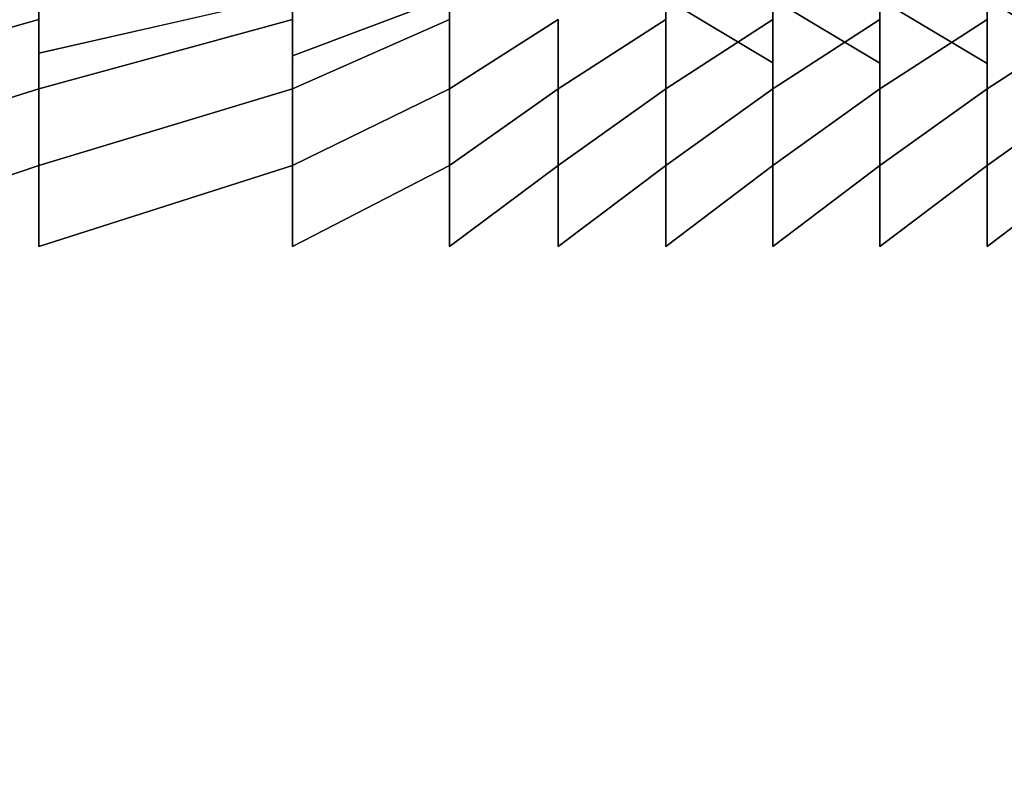
# Model space of a CAD drawing. Units: inches. Extents: x -27.6 to 27.6, y -14 to 12.7.
# Drawn here: x -17.2 to -6.8, y -4.5 to 3.7 of the extents above; entities that cross this region are included whole.
import ezdxf

# ---------------------------------------------------------------- set-up
doc = ezdxf.new("R2010")
doc.units = ezdxf.units.IN
doc.header["$MEASUREMENT"] = 0
doc.layers.add('SEAT-SEAT', color=5, linetype='Continuous')

msp = doc.modelspace()

# ---------------------------------------------------------------- linework, layer by layer
at = {"layer": 'SEAT-SEAT'}
for points, invisible_edges in [([(-19.649, 3.383, 23.774), (-19.649, 4.001, 23.774), (-17.038, 3.984, 23.774)], 2), ([(-17.038, 3.984, 23.774), (-17.038, 3.352, 23.774), (-19.649, 3.383, 23.774)], 2), ([(-17.038, 3.352, 23.774), (-17.038, 3.984, 23.774), (-14.34, 3.968, 23.774)], 2), ([(-14.34, 3.968, 23.774), (-14.34, 3.322, 23.774), (-17.038, 3.352, 23.774)], 2), ([(-14.34, 3.322, 23.774), (-14.34, 3.968, 23.774), (-12.669, 3.952, 23.774)], 2), ([(-12.669, 3.952, 23.774), (-12.669, 3.291, 23.774), (-14.34, 3.322, 23.774)], 2), ([(-12.669, 3.291, 23.774), (-12.669, 3.952, 23.774), (-11.515, 3.939, 23.774)], 14), ([(-11.515, 3.939, 23.774), (-11.515, 3.266, 23.774), (-12.669, 3.291, 23.774)], 15), ([(-11.515, 3.939, 23.774), (-10.371, 3.933, 23.774), (-10.371, 3.255, 23.774)], 13), ([(-10.371, 3.255, 23.774), (-11.515, 3.266, 23.774), (-11.515, 3.939, 23.774)], 15), ([(-10.371, 3.933, 23.774), (-9.231, 3.93, 23.774), (-9.231, 3.25, 23.774)], 1), ([(-9.231, 3.25, 23.774), (-10.371, 3.255, 23.774), (-10.371, 3.933, 23.774)], 1), ([(-9.231, 3.93, 23.774), (-8.092, 3.927, 23.774), (-8.092, 3.245, 23.774)], 1), ([(-8.092, 3.245, 23.774), (-9.231, 3.25, 23.774), (-9.231, 3.93, 23.774)], 1), ([(-6.952, 3.24, 23.774), (-8.092, 3.245, 23.774), (-8.092, 3.927, 23.774)], 1), ([(-8.092, 3.927, 23.774), (-6.952, 3.925, 23.774), (-6.952, 3.24, 23.774)], 1), ([(-6.952, 3.925, 23.774), (-5.812, 3.922, 23.774), (-5.812, 3.234, 23.774)], 1), ([(-5.812, 3.234, 23.774), (-6.952, 3.24, 23.774), (-6.952, 3.925, 23.774)], 1), ([(-17.038, 3.711, 29.511), (-19.649, 3.711, 29.511), (-19.649, 2.973, 29.635)], 1), ([(-19.649, 2.973, 29.635), (-17.038, 2.973, 29.635), (-17.038, 3.711, 29.511)], 1), ([(-17.038, 2.973, 29.635), (-14.34, 2.973, 29.635), (-14.34, 3.711, 29.511)], 1), ([(-14.34, 3.711, 29.511), (-17.038, 3.711, 29.511), (-17.038, 2.973, 29.635)], 1), ([(-14.34, 2.973, 29.635), (-12.669, 2.973, 29.635), (-12.669, 3.711, 29.511)], 1), ([(-12.669, 3.711, 29.511), (-14.34, 3.711, 29.511), (-14.34, 2.973, 29.635)], 1), ([(-12.669, 2.973, 29.635), (-11.515, 2.973, 29.635), (-11.515, 3.711, 29.511)], 1), ([(-11.515, 3.711, 29.511), (-12.669, 3.711, 29.511), (-12.669, 2.973, 29.635)], 1), ([(-10.371, 3.711, 29.511), (-11.515, 3.711, 29.511), (-11.515, 2.973, 29.635)], 1), ([(-11.515, 2.973, 29.635), (-10.371, 2.973, 29.635), (-10.371, 3.711, 29.511)], 1), ([(-9.231, 3.711, 29.511), (-10.371, 3.711, 29.511), (-10.371, 2.973, 29.635)], 1), ([(-10.371, 2.973, 29.635), (-9.231, 2.973, 29.635), (-9.231, 3.711, 29.511)], 1), ([(-8.092, 3.711, 29.511), (-9.231, 3.711, 29.511), (-9.231, 2.973, 29.635)], 1), ([(-9.231, 2.973, 29.635), (-8.092, 2.973, 29.635), (-8.092, 3.711, 29.511)], 1), ([(-8.092, 2.973, 29.635), (-6.952, 2.973, 29.635), (-6.952, 3.711, 29.511)], 1), ([(-6.952, 3.711, 29.511), (-8.092, 3.711, 29.511), (-8.092, 2.973, 29.635)], 1), ([(-5.812, 3.711, 29.511), (-6.952, 3.711, 29.511), (-6.952, 2.973, 29.635)], 1), ([(-6.952, 2.973, 29.635), (-5.812, 2.973, 29.635), (-5.812, 3.711, 29.511)], 1), ([(-19.649, 2.701, 23.774), (-19.649, 3.383, 23.774), (-17.038, 3.352, 23.774)], 15), ([(-17.038, 3.352, 23.774), (-17.038, 2.66, 23.774), (-19.649, 2.701, 23.774)], 15), ([(-17.038, 2.66, 23.774), (-17.038, 3.352, 23.774), (-14.34, 3.322, 23.774)], 15), ([(-14.34, 3.322, 23.774), (-14.34, 2.618, 23.774), (-17.038, 2.66, 23.774)], 15), ([(-14.34, 2.618, 23.774), (-14.34, 3.322, 23.774), (-12.669, 3.291, 23.774)], 15), ([(-12.669, 3.291, 23.774), (-12.669, 2.576, 23.774), (-14.34, 2.618, 23.774)], 15), ([(-12.669, 2.576, 23.774), (-12.669, 3.291, 23.774), (-11.515, 3.266, 23.774)], 15), ([(-11.515, 3.266, 23.774), (-11.515, 2.543, 23.774), (-12.669, 2.576, 23.774)], 15), ([(-10.371, 2.528, 23.774), (-11.515, 2.543, 23.774), (-11.515, 3.266, 23.774)], 15), ([(-11.515, 3.266, 23.774), (-10.371, 3.255, 23.774), (-10.371, 2.528, 23.774)], 15), ([(-9.231, 2.521, 23.774), (-10.371, 2.528, 23.774), (-10.371, 3.255, 23.774)], 15), ([(-10.371, 3.255, 23.774), (-9.231, 3.25, 23.774), (-9.231, 2.521, 23.774)], 15), ([(-8.092, 2.514, 23.774), (-9.231, 2.521, 23.774), (-9.231, 3.25, 23.774)], 15), ([(-9.231, 3.25, 23.774), (-8.092, 3.245, 23.774), (-8.092, 2.514, 23.774)], 15), ([(-8.092, 3.245, 23.774), (-6.952, 3.24, 23.774), (-6.952, 2.507, 23.774)], 15), ([(-6.952, 2.507, 23.774), (-8.092, 2.514, 23.774), (-8.092, 3.245, 23.774)], 15), ([(-5.812, 2.5, 23.774), (-6.952, 2.507, 23.774), (-6.952, 3.24, 23.774)], 15), ([(-6.952, 3.24, 23.774), (-5.812, 3.234, 23.774), (-5.812, 2.5, 23.774)], 15), ([(-19.649, 2.155, 29.676), (-17.038, 2.155, 29.676), (-17.038, 2.973, 29.635)], 1), ([(-17.038, 2.973, 29.635), (-19.649, 2.973, 29.635), (-19.649, 2.155, 29.676)], 1), ([(-14.34, 2.973, 29.635), (-17.038, 2.973, 29.635), (-17.038, 2.155, 29.676)], 1), ([(-17.038, 2.155, 29.676), (-14.34, 2.155, 29.676), (-14.34, 2.973, 29.635)], 1), ([(-14.34, 2.155, 29.676), (-12.669, 2.155, 29.676), (-12.669, 2.973, 29.635)], 1), ([(-12.669, 2.973, 29.635), (-14.34, 2.973, 29.635), (-14.34, 2.155, 29.676)], 1), ([(-11.515, 2.973, 29.635), (-12.669, 2.973, 29.635), (-12.669, 2.155, 29.676)], 1), ([(-12.669, 2.155, 29.676), (-11.515, 2.155, 29.676), (-11.515, 2.973, 29.635)], 1), ([(-11.515, 2.155, 29.676), (-10.371, 2.155, 29.676), (-10.371, 2.973, 29.635)], 1), ([(-10.371, 2.973, 29.635), (-11.515, 2.973, 29.635), (-11.515, 2.155, 29.676)], 1), ([(-9.231, 2.973, 29.635), (-10.371, 2.973, 29.635), (-10.371, 2.155, 29.676)], 1), ([(-10.371, 2.155, 29.676), (-9.231, 2.155, 29.676), (-9.231, 2.973, 29.635)], 1), ([(-9.231, 2.155, 29.676), (-8.092, 2.155, 29.676), (-8.092, 2.973, 29.635)], 1), ([(-8.092, 2.973, 29.635), (-9.231, 2.973, 29.635), (-9.231, 2.155, 29.676)], 1), ([(-6.952, 2.973, 29.635), (-8.092, 2.973, 29.635), (-8.092, 2.155, 29.676)], 1), ([(-8.092, 2.155, 29.676), (-6.952, 2.155, 29.676), (-6.952, 2.973, 29.635)], 1), ([(-5.812, 2.973, 29.635), (-6.952, 2.973, 29.635), (-6.952, 2.155, 29.676)], 1), ([(-6.952, 2.155, 29.676), (-5.812, 2.155, 29.676), (-5.812, 2.973, 29.635)], 1), ([(-19.649, 1.987, 23.774), (-19.649, 2.701, 23.774), (-17.038, 2.66, 23.774)], 15), ([(-17.038, 2.66, 23.774), (-17.038, 1.936, 23.774), (-19.649, 1.987, 23.774)], 15), ([(-17.038, 1.936, 23.774), (-17.038, 2.66, 23.774), (-14.34, 2.618, 23.774)], 15), ([(-14.34, 2.618, 23.774), (-14.34, 1.886, 23.774), (-17.038, 1.936, 23.774)], 15), ([(-14.34, 1.886, 23.774), (-14.34, 2.618, 23.774), (-12.669, 2.576, 23.774)], 15), ([(-12.669, 2.576, 23.774), (-12.669, 1.835, 23.774), (-14.34, 1.886, 23.774)], 15), ([(-12.669, 1.835, 23.774), (-12.669, 2.576, 23.774), (-11.515, 2.543, 23.774)], 15), ([(-11.515, 2.543, 23.774), (-11.515, 1.795, 23.774), (-12.669, 1.835, 23.774)], 15), ([(-11.515, 2.543, 23.774), (-10.371, 2.528, 23.774), (-10.371, 1.776, 23.774)], 15), ([(-10.371, 1.776, 23.774), (-11.515, 1.795, 23.774), (-11.515, 2.543, 23.774)], 15), ([(-9.231, 1.768, 23.774), (-10.371, 1.776, 23.774), (-10.371, 2.528, 23.774)], 15), ([(-10.371, 2.528, 23.774), (-9.231, 2.521, 23.774), (-9.231, 1.768, 23.774)], 15), ([(-9.231, 2.521, 23.774), (-8.092, 2.514, 23.774), (-8.092, 1.759, 23.774)], 15), ([(-8.092, 1.759, 23.774), (-9.231, 1.768, 23.774), (-9.231, 2.521, 23.774)], 15), ([(-6.952, 1.751, 23.774), (-8.092, 1.759, 23.774), (-8.092, 2.514, 23.774)], 15), ([(-8.092, 2.514, 23.774), (-6.952, 2.507, 23.774), (-6.952, 1.751, 23.774)], 15), ([(-6.952, 2.507, 23.774), (-5.812, 2.5, 23.774), (-5.812, 1.743, 23.774)], 15), ([(-5.812, 1.743, 23.774), (-6.952, 1.751, 23.774), (-6.952, 2.507, 23.774)], 15), ([(-17.038, 2.155, 29.676), (-19.649, 2.155, 29.676), (-19.649, 1.296, 29.676)], 1), ([(-19.649, 1.296, 29.676), (-17.038, 1.296, 29.676), (-17.038, 2.155, 29.676)], 1), ([(-14.34, 2.155, 29.676), (-17.038, 2.155, 29.676), (-17.038, 1.296, 29.676)], 1), ([(-17.038, 1.296, 29.676), (-14.34, 1.296, 29.676), (-14.34, 2.155, 29.676)], 1), ([(-14.34, 1.296, 29.676), (-12.669, 1.296, 29.676), (-12.669, 2.155, 29.676)], 1), ([(-12.669, 2.155, 29.676), (-14.34, 2.155, 29.676), (-14.34, 1.296, 29.676)], 1), ([(-12.669, 1.296, 29.676), (-11.515, 1.296, 29.676), (-11.515, 2.155, 29.676)], 1), ([(-11.515, 2.155, 29.676), (-12.669, 2.155, 29.676), (-12.669, 1.296, 29.676)], 1), ([(-10.371, 2.155, 29.676), (-11.515, 2.155, 29.676), (-11.515, 1.296, 29.676)], 1), ([(-11.515, 1.296, 29.676), (-10.371, 1.296, 29.676), (-10.371, 2.155, 29.676)], 1), ([(-9.231, 2.155, 29.676), (-10.371, 2.155, 29.676), (-10.371, 1.296, 29.676)], 1), ([(-10.371, 1.296, 29.676), (-9.231, 1.296, 29.676), (-9.231, 2.155, 29.676)], 1), ([(-9.231, 1.296, 29.676), (-8.092, 1.296, 29.676), (-8.092, 2.155, 29.676)], 1), ([(-8.092, 2.155, 29.676), (-9.231, 2.155, 29.676), (-9.231, 1.296, 29.676)], 1), ([(-8.092, 1.296, 29.676), (-6.952, 1.296, 29.676), (-6.952, 2.155, 29.676)], 1), ([(-6.952, 2.155, 29.676), (-8.092, 2.155, 29.676), (-8.092, 1.296, 29.676)], 1), ([(-5.812, 2.155, 29.676), (-6.952, 2.155, 29.676), (-6.952, 1.296, 29.676)], 1), ([(-6.952, 1.296, 29.676), (-5.812, 1.296, 29.676), (-5.812, 2.155, 29.676)], 1), ([(-19.649, 1.273, 23.774), (-19.649, 1.987, 23.774), (-17.038, 1.936, 23.774)], 15), ([(-17.038, 1.936, 23.774), (-17.038, 1.213, 23.774), (-19.649, 1.273, 23.774)], 15), ([(-17.038, 1.213, 23.774), (-17.038, 1.936, 23.774), (-14.34, 1.886, 23.774)], 15), ([(-14.34, 1.886, 23.774), (-14.34, 1.154, 23.774), (-17.038, 1.213, 23.774)], 15), ([(-14.34, 1.154, 23.774), (-14.34, 1.886, 23.774), (-12.669, 1.835, 23.774)], 15), ([(-12.669, 1.835, 23.774), (-12.669, 1.094, 23.774), (-14.34, 1.154, 23.774)], 15), ([(-12.669, 1.094, 23.774), (-12.669, 1.835, 23.774), (-11.515, 1.795, 23.774)], 15), ([(-11.515, 1.795, 23.774), (-11.515, 1.047, 23.774), (-12.669, 1.094, 23.774)], 15), ([(-10.371, 1.024, 23.774), (-11.515, 1.047, 23.774), (-11.515, 1.795, 23.774)], 15), ([(-11.515, 1.795, 23.774), (-10.371, 1.776, 23.774), (-10.371, 1.024, 23.774)], 15), ([(-9.231, 1.014, 23.774), (-10.371, 1.024, 23.774), (-10.371, 1.776, 23.774)], 15), ([(-10.371, 1.776, 23.774), (-9.231, 1.768, 23.774), (-9.231, 1.014, 23.774)], 15), ([(-8.092, 1.005, 23.774), (-9.231, 1.014, 23.774), (-9.231, 1.768, 23.774)], 15), ([(-9.231, 1.768, 23.774), (-8.092, 1.759, 23.774), (-8.092, 1.005, 23.774)], 15), ([(-6.952, 0.995, 23.774), (-8.092, 1.005, 23.774), (-8.092, 1.759, 23.774)], 15), ([(-8.092, 1.759, 23.774), (-6.952, 1.751, 23.774), (-6.952, 0.995, 23.774)], 15), ([(-5.812, 0.985, 23.774), (-6.952, 0.995, 23.774), (-6.952, 1.751, 23.774)], 15), ([(-6.952, 1.751, 23.774), (-5.812, 1.743, 23.774), (-5.812, 0.985, 23.774)], 15), ([(-19.649, 0.438, 29.676), (-17.038, 0.438, 29.676), (-17.038, 1.296, 29.676)], 15), ([(-17.038, 1.296, 29.676), (-19.649, 1.296, 29.676), (-19.649, 0.438, 29.676)], 15), ([(-19.649, 0.411, 23.774), (-19.649, 1.273, 23.774), (-17.038, 1.213, 23.774)], 15), ([(-14.34, 1.296, 29.676), (-17.038, 1.296, 29.676), (-17.038, 0.438, 29.676)], 15), ([(-17.038, 0.438, 29.676), (-14.34, 0.438, 29.676), (-14.34, 1.296, 29.676)], 15), ([(-12.669, 1.296, 29.676), (-14.34, 1.296, 29.676), (-14.34, 0.438, 29.676)], 15), ([(-14.34, 0.438, 29.676), (-12.669, 0.438, 29.676), (-12.669, 1.296, 29.676)], 15), ([(-12.669, 0.438, 29.676), (-11.515, 0.438, 29.676), (-11.515, 1.296, 29.676)], 15), ([(-11.515, 1.296, 29.676), (-12.669, 1.296, 29.676), (-12.669, 0.438, 29.676)], 15), ([(-10.371, 1.296, 29.676), (-11.515, 1.296, 29.676), (-11.515, 0.438, 29.676)], 15), ([(-11.515, 0.438, 29.676), (-10.371, 0.438, 29.676), (-10.371, 1.296, 29.676)], 15), ([(-10.371, 0.438, 29.676), (-9.231, 0.438, 29.676), (-9.231, 1.296, 29.676)], 15), ([(-9.231, 1.296, 29.676), (-10.371, 1.296, 29.676), (-10.371, 0.438, 29.676)], 15), ([(-8.092, 1.296, 29.676), (-9.231, 1.296, 29.676), (-9.231, 0.438, 29.676)], 15), ([(-9.231, 0.438, 29.676), (-8.092, 0.438, 29.676), (-8.092, 1.296, 29.676)], 15), ([(-6.952, 1.296, 29.676), (-8.092, 1.296, 29.676), (-8.092, 0.438, 29.676)], 15), ([(-8.092, 0.438, 29.676), (-6.952, 0.438, 29.676), (-6.952, 1.296, 29.676)], 15), ([(-5.812, 1.296, 29.676), (-6.952, 1.296, 29.676), (-6.952, 0.438, 29.676)], 15), ([(-6.952, 0.438, 29.676), (-5.812, 0.438, 29.676), (-5.812, 1.296, 29.676)], 15), ([(-17.038, 1.213, 23.774), (-17.038, 0.342, 23.774), (-19.649, 0.411, 23.774)], 15), ([(-17.038, 0.342, 23.774), (-17.038, 1.213, 23.774), (-14.34, 1.154, 23.774)], 15), ([(-14.34, 1.154, 23.774), (-14.34, 0.274, 23.774), (-17.038, 0.342, 23.774)], 15), ([(-14.34, 0.274, 23.774), (-14.34, 1.154, 23.774), (-12.669, 1.094, 23.774)], 15), ([(-12.669, 1.094, 23.774), (-12.669, 0.205, 23.774), (-14.34, 0.274, 23.774)], 15), ([(-12.669, 0.205, 23.774), (-12.669, 1.094, 23.774), (-11.515, 1.047, 23.774)], 15), ([(-11.515, 1.047, 23.774), (-11.515, 0.151, 23.774), (-12.669, 0.205, 23.774)], 15), ([(-11.515, 1.047, 23.774), (-10.371, 1.024, 23.774), (-10.371, 0.125, 23.774)], 15), ([(-10.371, 0.125, 23.774), (-11.515, 0.151, 23.774), (-11.515, 1.047, 23.774)], 15), ([(-10.371, 1.024, 23.774), (-9.231, 1.014, 23.774), (-9.231, 0.114, 23.774)], 15), ([(-9.231, 0.114, 23.774), (-10.371, 0.125, 23.774), (-10.371, 1.024, 23.774)], 15), ([(-8.092, 0.102, 23.774), (-9.231, 0.114, 23.774), (-9.231, 1.014, 23.774)], 15), ([(-9.231, 1.014, 23.774), (-8.092, 1.005, 23.774), (-8.092, 0.102, 23.774)], 15), ([(-6.952, 0.091, 23.774), (-8.092, 0.102, 23.774), (-8.092, 1.005, 23.774)], 15), ([(-8.092, 1.005, 23.774), (-6.952, 0.995, 23.774), (-6.952, 0.091, 23.774)], 15), ([(-6.952, 0.995, 23.774), (-5.812, 0.985, 23.774), (-5.812, 0.08, 23.774)], 15), ([(-5.812, 0.08, 23.774), (-6.952, 0.091, 23.774), (-6.952, 0.995, 23.774)], 15), ([(-17.038, 0.438, 29.676), (-19.649, 0.438, 29.676), (-19.649, -0.569, 29.676)], 15), ([(-19.649, -0.569, 29.676), (-17.038, -0.569, 29.676), (-17.038, 0.438, 29.676)], 15), ([(-14.34, 0.438, 29.676), (-17.038, 0.438, 29.676), (-17.038, -0.569, 29.676)], 15), ([(-17.038, -0.569, 29.676), (-14.34, -0.569, 29.676), (-14.34, 0.438, 29.676)], 15), ([(-14.34, -0.569, 29.676), (-12.669, -0.569, 29.676), (-12.669, 0.438, 29.676)], 15), ([(-12.669, 0.438, 29.676), (-14.34, 0.438, 29.676), (-14.34, -0.569, 29.676)], 15), ([(-12.669, -0.569, 29.676), (-11.515, -0.569, 29.676), (-11.515, 0.438, 29.676)], 15), ([(-11.515, 0.438, 29.676), (-12.669, 0.438, 29.676), (-12.669, -0.569, 29.676)], 15), ([(-10.371, 0.438, 29.676), (-11.515, 0.438, 29.676), (-11.515, -0.569, 29.676)], 15), ([(-11.515, -0.569, 29.676), (-10.371, -0.569, 29.676), (-10.371, 0.438, 29.676)], 15), ([(-9.231, 0.438, 29.676), (-10.371, 0.438, 29.676), (-10.371, -0.569, 29.676)], 15), ([(-10.371, -0.569, 29.676), (-9.231, -0.569, 29.676), (-9.231, 0.438, 29.676)], 15), ([(-9.231, -0.569, 29.676), (-8.092, -0.569, 29.676), (-8.092, 0.438, 29.676)], 15), ([(-8.092, 0.438, 29.676), (-9.231, 0.438, 29.676), (-9.231, -0.569, 29.676)], 15), ([(-8.092, -0.569, 29.676), (-6.952, -0.569, 29.676), (-6.952, 0.438, 29.676)], 15), ([(-6.952, 0.438, 29.676), (-8.092, 0.438, 29.676), (-8.092, -0.569, 29.676)], 15), ([(-5.812, 0.438, 29.676), (-6.952, 0.438, 29.676), (-6.952, -0.569, 29.676)], 15), ([(-6.952, -0.569, 29.676), (-5.812, -0.569, 29.676), (-5.812, 0.438, 29.676)], 15), ([(-19.649, -0.746, 23.774), (-19.649, 0.411, 23.774), (-17.038, 0.342, 23.774)], 15), ([(-17.038, 0.342, 23.774), (-17.038, -0.824, 23.774), (-19.649, -0.746, 23.774)], 15), ([(-17.038, -0.824, 23.774), (-17.038, 0.342, 23.774), (-14.34, 0.274, 23.774)], 15), ([(-14.34, 0.274, 23.774), (-14.34, -0.901, 23.774), (-17.038, -0.824, 23.774)], 15), ([(-14.34, -0.901, 23.774), (-14.34, 0.274, 23.774), (-12.669, 0.205, 23.774)], 15), ([(-12.669, 0.205, 23.774), (-12.669, -0.979, 23.774), (-14.34, -0.901, 23.774)], 15), ([(-12.669, -0.979, 23.774), (-12.669, 0.205, 23.774), (-11.515, 0.151, 23.774)], 15), ([(-11.515, 0.151, 23.774), (-11.515, -1.04, 23.774), (-12.669, -0.979, 23.774)], 15), ([(-11.515, 0.151, 23.774), (-10.371, 0.125, 23.774), (-10.371, -1.07, 23.774)], 15), ([(-10.371, -1.07, 23.774), (-11.515, -1.04, 23.774), (-11.515, 0.151, 23.774)], 15), ([(-10.371, 0.125, 23.774), (-9.231, 0.114, 23.774), (-9.231, -1.082, 23.774)], 15), ([(-9.231, -1.082, 23.774), (-10.371, -1.07, 23.774), (-10.371, 0.125, 23.774)], 15), ([(-9.231, 0.114, 23.774), (-8.092, 0.102, 23.774), (-8.092, -1.095, 23.774)], 15), ([(-8.092, -1.095, 23.774), (-9.231, -1.082, 23.774), (-9.231, 0.114, 23.774)], 15), ([(-6.952, -1.108, 23.774), (-8.092, -1.095, 23.774), (-8.092, 0.102, 23.774)], 15), ([(-8.092, 0.102, 23.774), (-6.952, 0.091, 23.774), (-6.952, -1.108, 23.774)], 15), ([(-5.812, -1.121, 23.774), (-6.952, -1.108, 23.774), (-6.952, 0.091, 23.774)], 15), ([(-6.952, 0.091, 23.774), (-5.812, 0.08, 23.774), (-5.812, -1.121, 23.774)], 15), ([(-17.038, -0.569, 29.676), (-19.649, -0.569, 29.676), (-19.649, -1.87, 29.676)], 15), ([(-19.649, -1.87, 29.676), (-17.038, -1.87, 29.676), (-17.038, -0.569, 29.676)], 15), ([(-14.34, -0.569, 29.676), (-17.038, -0.569, 29.676), (-17.038, -1.87, 29.676)], 15), ([(-17.038, -1.87, 29.676), (-14.34, -1.87, 29.676), (-14.34, -0.569, 29.676)], 15), ([(-12.669, -0.569, 29.676), (-14.34, -0.569, 29.676), (-14.34, -1.87, 29.676)], 15), ([(-14.34, -1.87, 29.676), (-12.669, -1.87, 29.676), (-12.669, -0.569, 29.676)], 15), ([(-12.669, -1.87, 29.676), (-11.515, -1.87, 29.676), (-11.515, -0.569, 29.676)], 15), ([(-11.515, -0.569, 29.676), (-12.669, -0.569, 29.676), (-12.669, -1.87, 29.676)], 15), ([(-10.371, -0.569, 29.676), (-11.515, -0.569, 29.676), (-11.515, -1.87, 29.676)], 15), ([(-11.515, -1.87, 29.676), (-10.371, -1.87, 29.676), (-10.371, -0.569, 29.676)], 15), ([(-9.231, -0.569, 29.676), (-10.371, -0.569, 29.676), (-10.371, -1.87, 29.676)], 15), ([(-10.371, -1.87, 29.676), (-9.231, -1.87, 29.676), (-9.231, -0.569, 29.676)], 15), ([(-9.231, -1.87, 29.676), (-8.092, -1.87, 29.676), (-8.092, -0.569, 29.676)], 15), ([(-8.092, -0.569, 29.676), (-9.231, -0.569, 29.676), (-9.231, -1.87, 29.676)], 15), ([(-6.952, -0.569, 29.676), (-8.092, -0.569, 29.676), (-8.092, -1.87, 29.676)], 15), ([(-8.092, -1.87, 29.676), (-6.952, -1.87, 29.676), (-6.952, -0.569, 29.676)], 15), ([(-5.812, -0.569, 29.676), (-6.952, -0.569, 29.676), (-6.952, -1.87, 29.676)], 15), ([(-6.952, -1.87, 29.676), (-5.812, -1.87, 29.676), (-5.812, -0.569, 29.676)], 15), ([(-19.649, -1.903, 23.774), (-19.649, -0.746, 23.774), (-17.038, -0.824, 23.774)], 15), ([(-17.038, -0.824, 23.774), (-17.038, -1.99, 23.774), (-19.649, -1.903, 23.774)], 15), ([(-17.038, -1.99, 23.774), (-17.038, -0.824, 23.774), (-14.34, -0.901, 23.774)], 15), ([(-14.34, -0.901, 23.774), (-14.34, -2.076, 23.774), (-17.038, -1.99, 23.774)], 15), ([(-14.34, -2.076, 23.774), (-14.34, -0.901, 23.774), (-12.669, -0.979, 23.774)], 15), ([(-12.669, -0.979, 23.774), (-12.669, -2.163, 23.774), (-14.34, -2.076, 23.774)], 15), ([(-12.669, -2.163, 23.774), (-12.669, -0.979, 23.774), (-11.515, -1.04, 23.774)], 15), ([(-11.515, -1.04, 23.774), (-11.515, -2.232, 23.774), (-12.669, -2.163, 23.774)], 15), ([(-11.515, -1.04, 23.774), (-10.371, -1.07, 23.774), (-10.371, -2.264, 23.774)], 15), ([(-10.371, -2.264, 23.774), (-11.515, -2.232, 23.774), (-11.515, -1.04, 23.774)], 15), ([(-10.371, -1.07, 23.774), (-9.231, -1.082, 23.774), (-9.231, -2.278, 23.774)], 15), ([(-9.231, -2.278, 23.774), (-10.371, -2.264, 23.774), (-10.371, -1.07, 23.774)], 15), ([(-8.092, -2.293, 23.774), (-9.231, -2.278, 23.774), (-9.231, -1.082, 23.774)], 15), ([(-9.231, -1.082, 23.774), (-8.092, -1.095, 23.774), (-8.092, -2.293, 23.774)], 15), ([(-8.092, -1.095, 23.774), (-6.952, -1.108, 23.774), (-6.952, -2.307, 23.774)], 15), ([(-6.952, -2.307, 23.774), (-8.092, -2.293, 23.774), (-8.092, -1.095, 23.774)], 15), ([(-6.952, -1.108, 23.774), (-5.812, -1.121, 23.774), (-5.812, -2.321, 23.774)], 15), ([(-5.812, -2.321, 23.774), (-6.952, -2.307, 23.774), (-6.952, -1.108, 23.774)], 15), ([(-19.649, -3.172, 29.676), (-17.038, -3.172, 29.676), (-17.038, -1.87, 29.676)], 15), ([(-17.038, -1.87, 29.676), (-19.649, -1.87, 29.676), (-19.649, -3.172, 29.676)], 15), ([(-17.038, -3.172, 29.676), (-14.34, -3.172, 29.676), (-14.34, -1.87, 29.676)], 15), ([(-14.34, -1.87, 29.676), (-17.038, -1.87, 29.676), (-17.038, -3.172, 29.676)], 15), ([(-12.669, -1.87, 29.676), (-14.34, -1.87, 29.676), (-14.34, -3.172, 29.676)], 15), ([(-14.34, -3.172, 29.676), (-12.669, -3.172, 29.676), (-12.669, -1.87, 29.676)], 15), ([(-11.515, -1.87, 29.676), (-12.669, -1.87, 29.676), (-12.669, -3.172, 29.676)], 15), ([(-12.669, -3.172, 29.676), (-11.515, -3.172, 29.676), (-11.515, -1.87, 29.676)], 15), ([(-11.515, -3.172, 29.676), (-10.371, -3.172, 29.676), (-10.371, -1.87, 29.676)], 15), ([(-10.371, -1.87, 29.676), (-11.515, -1.87, 29.676), (-11.515, -3.172, 29.676)], 15), ([(-9.231, -1.87, 29.676), (-10.371, -1.87, 29.676), (-10.371, -3.172, 29.676)], 15), ([(-10.371, -3.172, 29.676), (-9.231, -3.172, 29.676), (-9.231, -1.87, 29.676)], 15), ([(-9.231, -3.172, 29.676), (-8.092, -3.172, 29.676), (-8.092, -1.87, 29.676)], 15), ([(-8.092, -1.87, 29.676), (-9.231, -1.87, 29.676), (-9.231, -3.172, 29.676)], 15), ([(-8.092, -3.172, 29.676), (-6.952, -3.172, 29.676), (-6.952, -1.87, 29.676)], 15), ([(-6.952, -1.87, 29.676), (-8.092, -1.87, 29.676), (-8.092, -3.172, 29.676)], 15), ([(-5.812, -1.87, 29.676), (-6.952, -1.87, 29.676), (-6.952, -3.172, 29.676)], 15), ([(-6.952, -3.172, 29.676), (-5.812, -3.172, 29.676), (-5.812, -1.87, 29.676)], 15), ([(-19.649, -2.765, 23.774), (-19.649, -1.903, 23.774), (-17.038, -1.99, 23.774)], 15), ([(-17.038, -1.99, 23.774), (-17.038, -2.861, 23.774), (-19.649, -2.765, 23.774)], 15), ([(-17.038, -2.861, 23.774), (-17.038, -1.99, 23.774), (-14.34, -2.076, 23.774)], 15), ([(-14.34, -2.076, 23.774), (-14.34, -2.956, 23.774), (-17.038, -2.861, 23.774)], 15), ([(-14.34, -2.956, 23.774), (-14.34, -2.076, 23.774), (-12.669, -2.163, 23.774)], 15), ([(-12.669, -2.163, 23.774), (-12.669, -3.052, 23.774), (-14.34, -2.956, 23.774)], 15), ([(-12.669, -3.052, 23.774), (-12.669, -2.163, 23.774), (-11.515, -2.232, 23.774)], 15), ([(-11.515, -2.232, 23.774), (-11.515, -3.128, 23.774), (-12.669, -3.052, 23.774)], 15), ([(-10.371, -3.163, 23.774), (-11.515, -3.128, 23.774), (-11.515, -2.232, 23.774)], 15), ([(-11.515, -2.232, 23.774), (-10.371, -2.264, 23.774), (-10.371, -3.163, 23.774)], 15), ([(-10.371, -2.264, 23.774), (-9.231, -2.278, 23.774), (-9.231, -3.179, 23.774)], 15), ([(-9.231, -3.179, 23.774), (-10.371, -3.163, 23.774), (-10.371, -2.264, 23.774)], 15), ([(-8.092, -3.195, 23.774), (-9.231, -3.179, 23.774), (-9.231, -2.278, 23.774)], 15), ([(-9.231, -2.278, 23.774), (-8.092, -2.293, 23.774), (-8.092, -3.195, 23.774)], 15), ([(-6.952, -3.211, 23.774), (-8.092, -3.195, 23.774), (-8.092, -2.293, 23.774)], 15), ([(-8.092, -2.293, 23.774), (-6.952, -2.307, 23.774), (-6.952, -3.211, 23.774)], 15), ([(-6.952, -2.307, 23.774), (-5.812, -2.321, 23.774), (-5.812, -3.227, 23.774)], 15), ([(-5.812, -3.227, 23.774), (-6.952, -3.211, 23.774), (-6.952, -2.307, 23.774)], 15), ([(-19.649, -3.479, 23.774), (-19.649, -2.765, 23.774), (-17.038, -2.861, 23.774)], 15), ([(-17.038, -2.861, 23.774), (-17.038, -3.584, 23.774), (-19.649, -3.479, 23.774)], 15), ([(-17.038, -3.584, 23.774), (-17.038, -2.861, 23.774), (-14.34, -2.956, 23.774)], 15), ([(-14.34, -2.956, 23.774), (-14.34, -3.688, 23.774), (-17.038, -3.584, 23.774)], 15), ([(-14.34, -3.688, 23.774), (-14.34, -2.956, 23.774), (-12.669, -3.052, 23.774)], 15), ([(-12.669, -3.052, 23.774), (-12.669, -3.793, 23.774), (-14.34, -3.688, 23.774)], 15), ([(-12.669, -3.793, 23.774), (-12.669, -3.052, 23.774), (-11.515, -3.128, 23.774)], 15), ([(-11.515, -3.128, 23.774), (-11.515, -3.876, 23.774), (-12.669, -3.793, 23.774)], 15), ([(-10.371, -3.915, 23.774), (-11.515, -3.876, 23.774), (-11.515, -3.128, 23.774)], 15), ([(-11.515, -3.128, 23.774), (-10.371, -3.163, 23.774), (-10.371, -3.915, 23.774)], 15), ([(-17.038, -3.172, 29.676), (-19.649, -3.172, 29.676), (-19.649, -4.178, 29.676)], 15), ([(-19.649, -4.178, 29.676), (-17.038, -4.178, 29.676), (-17.038, -3.172, 29.676)], 15), ([(-14.34, -3.172, 29.676), (-17.038, -3.172, 29.676), (-17.038, -4.178, 29.676)], 15), ([(-17.038, -4.178, 29.676), (-14.34, -4.178, 29.676), (-14.34, -3.172, 29.676)], 15), ([(-14.34, -4.178, 29.676), (-12.669, -4.178, 29.676), (-12.669, -3.172, 29.676)], 15), ([(-12.669, -3.172, 29.676), (-14.34, -3.172, 29.676), (-14.34, -4.178, 29.676)], 15), ([(-11.515, -3.172, 29.676), (-12.669, -3.172, 29.676), (-12.669, -4.178, 29.676)], 15), ([(-12.669, -4.178, 29.676), (-11.515, -4.178, 29.676), (-11.515, -3.172, 29.676)], 15), ([(-11.515, -4.178, 29.676), (-10.371, -4.178, 29.676), (-10.371, -3.172, 29.676)], 15), ([(-10.371, -3.172, 29.676), (-11.515, -3.172, 29.676), (-11.515, -4.178, 29.676)], 15), ([(-10.371, -3.163, 23.774), (-9.231, -3.179, 23.774), (-9.231, -3.932, 23.774)], 15), ([(-9.231, -3.932, 23.774), (-10.371, -3.915, 23.774), (-10.371, -3.163, 23.774)], 15), ([(-10.371, -4.178, 29.676), (-9.231, -4.178, 29.676), (-9.231, -3.172, 29.676)], 15), ([(-9.231, -3.172, 29.676), (-10.371, -3.172, 29.676), (-10.371, -4.178, 29.676)], 15), ([(-9.231, -4.178, 29.676), (-8.092, -4.178, 29.676), (-8.092, -3.172, 29.676)], 15), ([(-8.092, -3.172, 29.676), (-9.231, -3.172, 29.676), (-9.231, -4.178, 29.676)], 15), ([(-9.231, -3.179, 23.774), (-8.092, -3.195, 23.774), (-8.092, -3.95, 23.774)], 15), ([(-8.092, -3.95, 23.774), (-9.231, -3.932, 23.774), (-9.231, -3.179, 23.774)], 15), ([(-6.952, -3.172, 29.676), (-8.092, -3.172, 29.676), (-8.092, -4.178, 29.676)], 15), ([(-8.092, -4.178, 29.676), (-6.952, -4.178, 29.676), (-6.952, -3.172, 29.676)], 15), ([(-6.952, -3.967, 23.774), (-8.092, -3.95, 23.774), (-8.092, -3.195, 23.774)], 15), ([(-8.092, -3.195, 23.774), (-6.952, -3.211, 23.774), (-6.952, -3.967, 23.774)], 15), ([(-5.812, -3.172, 29.676), (-6.952, -3.172, 29.676), (-6.952, -4.178, 29.676)], 15), ([(-6.952, -4.178, 29.676), (-5.812, -4.178, 29.676), (-5.812, -3.172, 29.676)], 15), ([(-5.812, -3.984, 23.774), (-6.952, -3.967, 23.774), (-6.952, -3.211, 23.774)], 15), ([(-6.952, -3.211, 23.774), (-5.812, -3.227, 23.774), (-5.812, -3.984, 23.774)], 15), ([(-19.649, -4.193, 23.774), (-19.649, -3.479, 23.774), (-17.038, -3.584, 23.774)], 15), ([(-17.038, -3.584, 23.774), (-17.038, -4.307, 23.774), (-19.649, -4.193, 23.774)], 15), ([(-17.038, -4.307, 23.774), (-17.038, -3.584, 23.774), (-14.34, -3.688, 23.774)], 15), ([(-14.34, -3.688, 23.774), (-14.34, -4.421, 23.774), (-17.038, -4.307, 23.774)], 15), ([(-14.34, -4.421, 23.774), (-14.34, -3.688, 23.774), (-12.669, -3.793, 23.774)], 15), ([(-12.669, -3.793, 23.774), (-12.669, -4.534, 23.774), (-14.34, -4.421, 23.774)], 15), ([(-12.669, -4.534, 23.774), (-12.669, -3.793, 23.774), (-11.515, -3.876, 23.774)], 15), ([(-11.515, -3.876, 23.774), (-11.515, -4.624, 23.774), (-12.669, -4.534, 23.774)], 15), ([(-11.515, -3.876, 23.774), (-10.371, -3.915, 23.774), (-10.371, -4.667, 23.774)], 15), ([(-10.371, -4.667, 23.774), (-11.515, -4.624, 23.774), (-11.515, -3.876, 23.774)], 15), ([(-9.231, -4.686, 23.774), (-10.371, -4.667, 23.774), (-10.371, -3.915, 23.774)], 15), ([(-10.371, -3.915, 23.774), (-9.231, -3.932, 23.774), (-9.231, -4.686, 23.774)], 15), ([(-8.092, -4.704, 23.774), (-9.231, -4.686, 23.774), (-9.231, -3.932, 23.774)], 15), ([(-9.231, -3.932, 23.774), (-8.092, -3.95, 23.774), (-8.092, -4.704, 23.774)], 15), ([(-6.952, -4.723, 23.774), (-8.092, -4.704, 23.774), (-8.092, -3.95, 23.774)], 15), ([(-8.092, -3.95, 23.774), (-6.952, -3.967, 23.774), (-6.952, -4.723, 23.774)], 15), ([(-5.812, -4.742, 23.774), (-6.952, -4.723, 23.774), (-6.952, -3.967, 23.774)], 15), ([(-6.952, -3.967, 23.774), (-5.812, -3.984, 23.774), (-5.812, -4.742, 23.774)], 15), ([(-17.038, -4.178, 29.676), (-19.649, -4.178, 29.676), (-19.649, -5.036, 29.676)], 15), ([(-19.649, -5.036, 29.676), (-17.038, -5.036, 29.676), (-17.038, -4.178, 29.676)], 15), ([(-14.34, -4.178, 29.676), (-17.038, -4.178, 29.676), (-17.038, -5.036, 29.676)], 15), ([(-17.038, -5.036, 29.676), (-14.34, -5.036, 29.676), (-14.34, -4.178, 29.676)], 15), ([(-12.669, -4.178, 29.676), (-14.34, -4.178, 29.676), (-14.34, -5.036, 29.676)], 15), ([(-14.34, -5.036, 29.676), (-12.669, -5.036, 29.676), (-12.669, -4.178, 29.676)], 15), ([(-12.669, -5.036, 29.676), (-11.515, -5.036, 29.676), (-11.515, -4.178, 29.676)], 15), ([(-11.515, -4.178, 29.676), (-12.669, -4.178, 29.676), (-12.669, -5.036, 29.676)], 15), ([(-11.515, -5.036, 29.676), (-10.371, -5.036, 29.676), (-10.371, -4.178, 29.676)], 15), ([(-10.371, -4.178, 29.676), (-11.515, -4.178, 29.676), (-11.515, -5.036, 29.676)], 15), ([(-9.231, -4.178, 29.676), (-10.371, -4.178, 29.676), (-10.371, -5.036, 29.676)], 15), ([(-10.371, -5.036, 29.676), (-9.231, -5.036, 29.676), (-9.231, -4.178, 29.676)], 15), ([(-9.231, -5.036, 29.676), (-8.092, -5.036, 29.676), (-8.092, -4.178, 29.676)], 15), ([(-8.092, -4.178, 29.676), (-9.231, -4.178, 29.676), (-9.231, -5.036, 29.676)], 15), ([(-8.092, -5.036, 29.676), (-6.952, -5.036, 29.676), (-6.952, -4.178, 29.676)], 15), ([(-6.952, -4.178, 29.676), (-8.092, -4.178, 29.676), (-8.092, -5.036, 29.676)], 15), ([(-5.812, -4.178, 29.676), (-6.952, -4.178, 29.676), (-6.952, -5.036, 29.676)], 15), ([(-6.952, -5.036, 29.676), (-5.812, -5.036, 29.676), (-5.812, -4.178, 29.676)], 15), ([(-19.649, -4.907, 23.774), (-19.649, -4.193, 23.774), (-17.038, -4.307, 23.774)], 15), ([(-17.038, -4.307, 23.774), (-17.038, -5.03, 23.774), (-19.649, -4.907, 23.774)], 15), ([(-17.038, -5.03, 23.774), (-17.038, -4.307, 23.774), (-14.34, -4.421, 23.774)], 15), ([(-14.34, -4.421, 23.774), (-14.34, -5.153, 23.774), (-17.038, -5.03, 23.774)], 15), ([(-14.34, -5.153, 23.774), (-14.34, -4.421, 23.774), (-12.669, -4.534, 23.774)], 15)]:
    msp.add_3dface(points, dxfattribs=dict(at, invisible_edges=invisible_edges))

doc.saveas('drawing.dxf')
